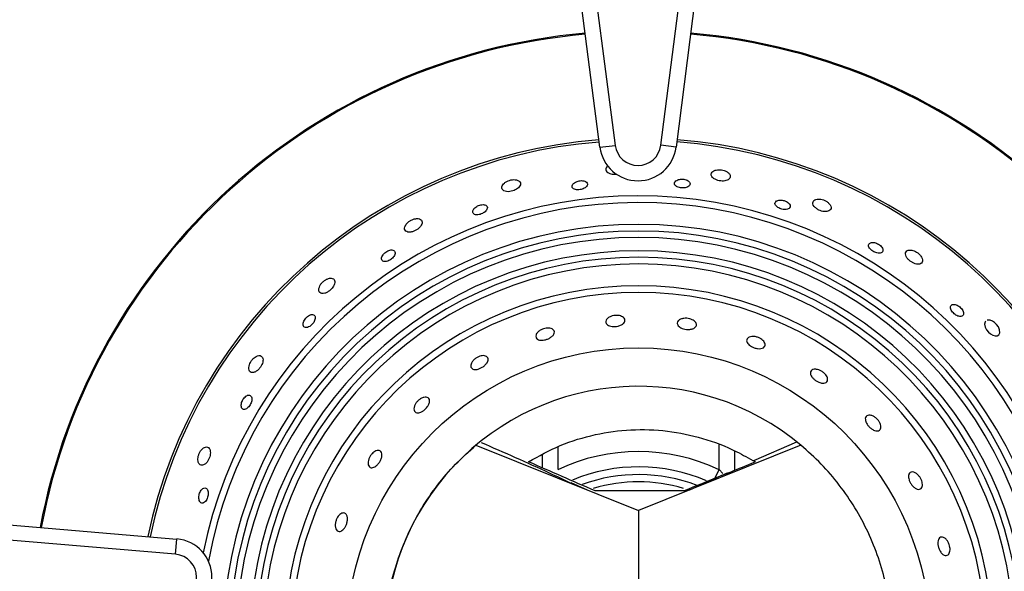
# Model space of a CAD drawing. Units: millimetres. Extents: x 2267 to 2542, y 1579 to 1831.
# Drawn here: x 2321 to 2334, y 1658 to 1665 of the extents above; entities that cross this region are included whole.
import ezdxf

# ---------------------------------------------------------------- set-up
doc = ezdxf.new("R2010")
doc.units = ezdxf.units.MM
doc.styles.get("Standard").update_dxf_attribs({"font": 'arial.ttf'})
doc.dimstyles.new('ISO-25', dxfattribs={"dimscale": 2, "dimtxt": 2.5, "dimasz": 2.5, "dimexe": 1.25, "dimexo": 0.625, "dimtad": 1, "dimdec": 0, "dimlfac": 10, "dimtxsty": 'Standard', "dimcen": 2.5, "dimadec": 0, "dimazin": 0, "dimtfac": 1, "dimtdec": 0, "dimtmove": 0, "dimatfit": 3, "dimfxl": 0, "dimlwd": 13, "dimlwe": 13, "dimarcsym": 0})

# ---------------------------------------------------------------- blocks, each defined once
blk = doc.blocks.new('new blocksupg2c')
at = {"color": 8, "linetype": 'Continuous', "lineweight": 25}
for p, q in [((2327.621, 1671.059), (2328.6, 1663.484)), ((2329.195, 1663.485), (2330.166, 1671.059)), ((2328.402, 1663.459), (2327.423, 1671.034)), ((2330.365, 1671.034), (2329.394, 1663.459)), ((2328.402, 1663.459), (2328.6, 1663.484)), ((2329.394, 1663.459), (2329.195, 1663.485)), ((2326.788, 1659.581), (2328.904, 1658.73)), ((2327.854, 1659.558), (2327.854, 1659.262)), ((2331.019, 1659.581), (2328.904, 1658.73)), ((2329.954, 1659.262), (2329.954, 1659.586)), ((2330.96, 1659.621), (2330.404, 1659.375)), ((2327.654, 1659.285), (2327.654, 1659.456)), ((2330.154, 1659.508), (2330.154, 1659.254)), ((2311.31, 1659.341), (2322.894, 1658.359)), ((2330.422, 1659.364), (2330.404, 1659.375)), ((2322.877, 1658.16), (2311.294, 1659.142)), ((2329.985, 1659.185), (2329.781, 1659.089)), ((2329.9, 1659.148), (2329.954, 1659.262)), ((2330.003, 1659.211), (2329.954, 1659.262)), ((2328.24, 1658.997), (2328.026, 1659.09)), ((2329.781, 1659.09), (2329.567, 1658.997)), ((2328.904, 1658.73), (2328.904, 1655.367)), ((2328.904, 1658.73), (2328.904, 1655.367)), ((2322.877, 1658.16), (2322.894, 1658.359))]:
    blk.add_line(p, q, dxfattribs=at)
at = {"color": 8, "linetype": 'Continuous', "lineweight": 25, "flags": 128}
blk.add_lwpolyline([(2333.429, 1661.197), (2333.417, 1661.188), (2333.41, 1661.157), (2333.418, 1661.119), (2333.437, 1661.084), (2333.461, 1661.054), (2333.488, 1661.03), (2333.517, 1661.013), (2333.547, 1661.003), (2333.575, 1661.003), (2333.598, 1661.017), (2333.61, 1661.045), (2333.606, 1661.083), (2333.59, 1661.121), (2333.567, 1661.152), (2333.541, 1661.177), (2333.512, 1661.195), (2333.482, 1661.207), (2333.452, 1661.209), (2333.443, 1661.207), (2333.443, 1661.207)], dxfattribs=at)
at = {"color": 8, "linetype": 'Continuous', "lineweight": 25}
blk.add_circle((2328.904, 1657.048), 3.8, dxfattribs=at)
for centre, radius, start, end in [((2328.904, 1657.048), 7.927, 95.0217, 169.3717), ((2328.904, 1657.048), 7.913, 95.0177, 169.3619), ((2328.904, 1657.048), 7.913, 10.6504, 85.0787), ((2328.904, 1657.048), 7.927, 10.6406, 85.0747), ((2328.904, 1657.048), 6.529, 94.5197, 168.1275), ((2328.904, 1657.048), 6.5, 94.507, 168.0961), ((2328.904, 1657.048), 6.5, 11.9189, 85.5976), ((2328.904, 1657.048), 6.529, 11.8874, 85.5848), ((2328.898, 1663.523), 0.5, 187.3644, 352.6942), ((2328.898, 1663.523), 0.3, 187.3644, 352.6942), ((2328.904, 1657.048), 5.779, 11.4813, 168.7075), ((2328.904, 1657.048), 5.692, 10.6654, 169.6299), ((2328.904, 1657.048), 5.408, 276.0029, 263.8658), ((2328.904, 1657.048), 5.321, 90, 263.8858), ((2328.904, 1657.048), 5.321, 275.9817, 90), ((2328.904, 1657.048), 5.237, 275.9603, 263.906), ((2328.904, 1657.048), 5.063, 90, 263.9495), ((2328.904, 1657.048), 5.063, 275.9143, 90), ((2328.904, 1657.048), 4.979, 275.8906, 263.9718), ((2328.904, 1657.048), 4.892, 275.8656, 263.9954), ((2328.904, 1657.048), 4.608, 275.2146, 264.6451), ((2328.904, 1657.048), 4.521, 90, 265.3486), ((2328.904, 1657.048), 4.521, 274.5111, 90), ((2328.904, 1657.048), 3.3, 50.1392, 309.8608), ((2328.904, 1657.048), 2.45, 64.6231, 115.3769), ((2328.904, 1657.048), 2.25, 66.7813, 112.4635), ((2328.904, 1657.048), 2.15, 69.1916, 109.8778), ((2328.904, 1657.048), 2.055, 73.3743, 106.6273), ((2322.851, 1657.861), 0.5, 274.8612, 85.156), ((2322.851, 1657.861), 0.3, 274.8612, 85.156)]:
    blk.add_arc(centre, radius, start, end, dxfattribs=at)
for points, knots in [([(2328.506, 1663.219), (2328.501, 1663.215), (2328.486, 1663.203), (2328.476, 1663.179), (2328.48, 1663.152), (2328.503, 1663.129), (2328.54, 1663.113), (2328.582, 1663.107), (2328.608, 1663.109), (2328.621, 1663.11)], [0, 0, 0, 0, 0.091838, 0.251221, 0.424423, 0.596687, 0.751489, 0.883785, 1, 1, 1, 1]), ([(2329.905, 1663.16), (2329.893, 1663.155), (2329.87, 1663.146), (2329.852, 1663.122), (2329.849, 1663.095), (2329.865, 1663.067), (2329.897, 1663.043), (2329.936, 1663.027), (2329.975, 1663.02), (2330.012, 1663.019), (2330.046, 1663.025), (2330.075, 1663.037), (2330.096, 1663.057), (2330.103, 1663.083), (2330.092, 1663.112), (2330.064, 1663.138), (2330.025, 1663.157), (2329.986, 1663.166), (2329.949, 1663.168), (2329.922, 1663.165), (2329.909, 1663.161), (2329.905, 1663.16)], [0, 0, 0, 0, 0.060515, 0.12084, 0.186392, 0.251989, 0.311242, 0.361903, 0.406826, 0.450415, 0.496313, 0.547195, 0.604636, 0.668241, 0.734412, 0.796756, 0.85036, 0.896182, 0.939014, 0.983442, 1, 1, 1, 1]), ([(2327.191, 1663.015), (2327.179, 1663.008), (2327.156, 1662.994), (2327.134, 1662.968), (2327.123, 1662.941), (2327.127, 1662.914), (2327.148, 1662.893), (2327.184, 1662.881), (2327.226, 1662.881), (2327.266, 1662.89), (2327.301, 1662.903), (2327.331, 1662.922), (2327.355, 1662.944), (2327.369, 1662.97), (2327.369, 1662.997), (2327.352, 1663.021), (2327.321, 1663.035), (2327.282, 1663.039), (2327.244, 1663.035), (2327.212, 1663.025), (2327.196, 1663.018), (2327.191, 1663.015)], [0, 0, 0, 0, 0.051892, 0.103565, 0.161278, 0.225523, 0.291848, 0.353634, 0.406897, 0.453159, 0.49672, 0.541545, 0.590603, 0.645876, 0.707731, 0.773683, 0.837963, 0.885623, 0.933451, 0.977122, 1, 1, 1, 1]), ([(2328.086, 1663.007), (2328.076, 1663.001), (2328.056, 1662.99), (2328.041, 1662.968), (2328.036, 1662.946), (2328.047, 1662.926), (2328.069, 1662.912), (2328.097, 1662.905), (2328.128, 1662.905), (2328.158, 1662.91), (2328.186, 1662.919), (2328.211, 1662.933), (2328.231, 1662.951), (2328.241, 1662.972), (2328.237, 1662.994), (2328.219, 1663.012), (2328.192, 1663.022), (2328.163, 1663.026), (2328.132, 1663.023), (2328.106, 1663.017), (2328.092, 1663.01), (2328.086, 1663.007)], [0, 0, 0, 0, 0.059847, 0.119481, 0.185168, 0.251953, 0.303047, 0.354367, 0.399967, 0.442937, 0.487381, 0.536363, 0.591892, 0.654256, 0.720755, 0.78535, 0.832732, 0.880285, 0.923616, 0.966334, 1, 1, 1, 1]), ([(2329.417, 1663.035), (2329.408, 1663.031), (2329.388, 1663.022), (2329.373, 1663.001), (2329.371, 1662.979), (2329.385, 1662.958), (2329.409, 1662.943), (2329.436, 1662.933), (2329.467, 1662.929), (2329.497, 1662.929), (2329.526, 1662.935), (2329.551, 1662.946), (2329.57, 1662.962), (2329.578, 1662.983), (2329.571, 1663.005), (2329.552, 1663.023), (2329.526, 1663.036), (2329.495, 1663.044), (2329.465, 1663.045), (2329.439, 1663.042), (2329.424, 1663.038), (2329.417, 1663.035)], [0, 0, 0, 0, 0.063244, 0.12633, 0.19348, 0.257897, 0.305068, 0.352388, 0.396003, 0.439308, 0.485834, 0.538112, 0.59738, 0.662502, 0.728882, 0.780089, 0.831535, 0.876881, 0.91933, 0.963412, 1, 1, 1, 1]), ([(2330.702, 1662.76), (2330.695, 1662.753), (2330.681, 1662.741), (2330.681, 1662.718), (2330.694, 1662.696), (2330.716, 1662.677), (2330.743, 1662.662), (2330.773, 1662.653), (2330.802, 1662.649), (2330.831, 1662.65), (2330.857, 1662.657), (2330.875, 1662.672), (2330.883, 1662.693), (2330.875, 1662.716), (2330.857, 1662.737), (2330.832, 1662.754), (2330.804, 1662.765), (2330.774, 1662.772), (2330.745, 1662.773), (2330.72, 1662.769), (2330.708, 1662.762), (2330.702, 1662.76)], [0, 0, 0, 0, 0.075112, 0.142136, 0.194014, 0.246129, 0.292195, 0.335219, 0.379398, 0.427888, 0.482803, 0.544628, 0.610968, 0.676013, 0.724035, 0.772241, 0.815864, 0.858459, 0.904119, 0.955834, 1, 1, 1, 1]), ([(2331.177, 1662.748), (2331.175, 1662.74), (2331.172, 1662.722), (2331.188, 1662.691), (2331.217, 1662.663), (2331.253, 1662.642), (2331.289, 1662.628), (2331.325, 1662.621), (2331.358, 1662.622), (2331.388, 1662.63), (2331.409, 1662.648), (2331.416, 1662.675), (2331.406, 1662.705), (2331.382, 1662.734), (2331.351, 1662.757), (2331.315, 1662.774), (2331.279, 1662.783), (2331.245, 1662.786), (2331.213, 1662.78), (2331.188, 1662.768), (2331.181, 1662.755), (2331.177, 1662.748)], [0, 0, 0, 0, 0.06278, 0.125798, 0.181932, 0.230109, 0.274081, 0.318096, 0.365446, 0.418473, 0.47821, 0.543273, 0.60888, 0.659122, 0.70958, 0.754543, 0.797339, 0.842276, 0.892524, 0.949909, 1, 1, 1, 1]), ([(2326.767, 1662.664), (2326.76, 1662.654), (2326.746, 1662.635), (2326.745, 1662.61), (2326.756, 1662.59), (2326.781, 1662.58), (2326.812, 1662.579), (2326.844, 1662.585), (2326.872, 1662.597), (2326.897, 1662.612), (2326.919, 1662.631), (2326.934, 1662.653), (2326.939, 1662.676), (2326.93, 1662.697), (2326.909, 1662.71), (2326.881, 1662.714), (2326.852, 1662.711), (2326.823, 1662.702), (2326.796, 1662.688), (2326.778, 1662.675), (2326.77, 1662.666), (2326.767, 1662.664)], [0, 0, 0, 0, 0.075358, 0.138911, 0.206109, 0.268741, 0.322184, 0.368029, 0.411021, 0.455408, 0.504279, 0.559669, 0.621917, 0.688397, 0.753125, 0.800675, 0.848399, 0.89181, 0.934505, 0.980502, 1, 1, 1, 1]), ([(2325.878, 1662.454), (2325.871, 1662.443), (2325.858, 1662.421), (2325.857, 1662.391), (2325.871, 1662.367), (2325.899, 1662.354), (2325.938, 1662.354), (2325.979, 1662.365), (2326.015, 1662.383), (2326.045, 1662.405), (2326.069, 1662.431), (2326.084, 1662.458), (2326.09, 1662.487), (2326.08, 1662.512), (2326.055, 1662.529), (2326.017, 1662.533), (2325.976, 1662.525), (2325.938, 1662.508), (2325.907, 1662.487), (2325.888, 1662.468), (2325.88, 1662.457), (2325.878, 1662.454)], [0, 0, 0, 0, 0.059907, 0.119617, 0.184833, 0.250722, 0.310761, 0.362166, 0.407439, 0.450982, 0.496535, 0.546859, 0.60366, 0.666782, 0.73296, 0.795943, 0.850426, 0.896797, 0.939696, 0.983814, 1, 1, 1, 1]), ([(2331.913, 1662.208), (2331.908, 1662.201), (2331.897, 1662.189), (2331.903, 1662.162), (2331.919, 1662.136), (2331.943, 1662.115), (2331.969, 1662.098), (2331.997, 1662.087), (2332.025, 1662.081), (2332.052, 1662.081), (2332.075, 1662.09), (2332.088, 1662.108), (2332.088, 1662.132), (2332.076, 1662.157), (2332.056, 1662.179), (2332.031, 1662.197), (2332.005, 1662.21), (2331.977, 1662.219), (2331.949, 1662.221), (2331.927, 1662.217), (2331.917, 1662.211), (2331.913, 1662.208)], [0, 0, 0, 0, 0.075199, 0.13964, 0.194961, 0.241935, 0.285104, 0.328938, 0.376733, 0.43075, 0.491748, 0.557773, 0.623392, 0.672427, 0.721665, 0.765795, 0.808272, 0.853341, 0.904142, 0.962459, 1, 1, 1, 1]), ([(2325.58, 1662.061), (2325.574, 1662.051), (2325.562, 1662.032), (2325.557, 1662.006), (2325.564, 1661.984), (2325.583, 1661.972), (2325.609, 1661.97), (2325.638, 1661.976), (2325.666, 1661.99), (2325.691, 1662.007), (2325.712, 1662.028), (2325.728, 1662.051), (2325.737, 1662.076), (2325.735, 1662.1), (2325.721, 1662.117), (2325.697, 1662.124), (2325.668, 1662.121), (2325.64, 1662.111), (2325.614, 1662.095), (2325.594, 1662.078), (2325.584, 1662.066), (2325.58, 1662.061)], [0, 0, 0, 0, 0.0603614, 0.1205152, 0.1865164, 0.2530843, 0.3035485, 0.3542272, 0.3994665, 0.4424172, 0.4871023, 0.5365122, 0.5925616, 0.6553658, 0.7219619, 0.7861394, 0.8330117, 0.8800428, 0.9231585, 0.9660083, 1, 1, 1, 1]), ([(2332.416, 1662.118), (2332.405, 1662.113), (2332.385, 1662.103), (2332.378, 1662.073), (2332.387, 1662.039), (2332.41, 1662.005), (2332.441, 1661.977), (2332.474, 1661.956), (2332.507, 1661.942), (2332.54, 1661.935), (2332.57, 1661.938), (2332.593, 1661.951), (2332.605, 1661.977), (2332.601, 1662.009), (2332.583, 1662.042), (2332.558, 1662.072), (2332.526, 1662.095), (2332.493, 1662.112), (2332.46, 1662.121), (2332.434, 1662.123), (2332.421, 1662.119), (2332.416, 1662.118)], [0, 0, 0, 0, 0.075486, 0.141659, 0.205221, 0.260789, 0.308513, 0.352362, 0.396532, 0.444244, 0.497766, 0.557996, 0.623318, 0.688712, 0.738355, 0.788205, 0.832844, 0.875673, 0.920913, 0.971652, 1, 1, 1, 1]), ([(2324.756, 1661.657), (2324.751, 1661.645), (2324.741, 1661.621), (2324.742, 1661.59), (2324.754, 1661.565), (2324.781, 1661.553), (2324.817, 1661.556), (2324.855, 1661.572), (2324.889, 1661.596), (2324.916, 1661.624), (2324.936, 1661.653), (2324.949, 1661.684), (2324.952, 1661.713), (2324.943, 1661.739), (2324.92, 1661.755), (2324.886, 1661.757), (2324.85, 1661.746), (2324.816, 1661.726), (2324.787, 1661.7), (2324.767, 1661.677), (2324.759, 1661.662), (2324.756, 1661.657)], [0, 0, 0, 0, 0.057317, 0.114412, 0.177764, 0.244189, 0.307131, 0.361827, 0.408967, 0.452673, 0.497062, 0.545259, 0.599428, 0.66028, 0.72588, 0.790911, 0.839777, 0.888836, 0.933073, 0.975966, 1, 1, 1, 1]), ([(2332.967, 1661.386), (2332.967, 1661.379), (2332.965, 1661.365), (2332.976, 1661.338), (2332.993, 1661.313), (2333.015, 1661.291), (2333.039, 1661.273), (2333.065, 1661.261), (2333.092, 1661.255), (2333.116, 1661.258), (2333.134, 1661.271), (2333.139, 1661.294), (2333.134, 1661.321), (2333.12, 1661.347), (2333.1, 1661.371), (2333.077, 1661.39), (2333.052, 1661.405), (2333.025, 1661.414), (2332.999, 1661.415), (2332.977, 1661.407), (2332.97, 1661.393), (2332.967, 1661.386)], [0, 0, 0, 0, 0.0523078, 0.1048516, 0.1519741, 0.1952245, 0.2389002, 0.2863582, 0.3399289, 0.4004974, 0.4663201, 0.5321605, 0.5817037, 0.63146, 0.6758556, 0.7182925, 0.7630872, 0.8134479, 0.8712696, 0.9359871, 1, 1, 1, 1]), ([(2324.583, 1661.245), (2324.576, 1661.238), (2324.561, 1661.222), (2324.547, 1661.195), (2324.538, 1661.168), (2324.537, 1661.142), (2324.546, 1661.121), (2324.567, 1661.11), (2324.594, 1661.112), (2324.622, 1661.125), (2324.647, 1661.145), (2324.668, 1661.168), (2324.683, 1661.193), (2324.694, 1661.219), (2324.697, 1661.245), (2324.691, 1661.268), (2324.673, 1661.282), (2324.648, 1661.283), (2324.621, 1661.274), (2324.599, 1661.26), (2324.587, 1661.249), (2324.583, 1661.245)], [0, 0, 0, 0, 0.04664, 0.093115, 0.1438, 0.202108, 0.267154, 0.334232, 0.396135, 0.448744, 0.494124, 0.53708, 0.581748, 0.631126, 0.687138, 0.749911, 0.816506, 0.880723, 0.927639, 0.974715, 1, 1, 1, 1]), ([(2328.48, 1661.176), (2328.48, 1661.187), (2328.479, 1661.207), (2328.504, 1661.236), (2328.539, 1661.257), (2328.581, 1661.268), (2328.62, 1661.272), (2328.656, 1661.268), (2328.687, 1661.258), (2328.712, 1661.243), (2328.728, 1661.221), (2328.73, 1661.196), (2328.716, 1661.169), (2328.685, 1661.145), (2328.642, 1661.13), (2328.599, 1661.124), (2328.56, 1661.125), (2328.527, 1661.133), (2328.5, 1661.146), (2328.485, 1661.161), (2328.481, 1661.172), (2328.48, 1661.176)], [0, 0, 0, 0, 0.075424, 0.141711, 0.20599, 0.25257, 0.299301, 0.342349, 0.385509, 0.432597, 0.486153, 0.546911, 0.61257, 0.677585, 0.736154, 0.786549, 0.831504, 0.875145, 0.921031, 0.971909, 1, 1, 1, 1]), ([(2329.409, 1661.17), (2329.412, 1661.18), (2329.417, 1661.2), (2329.45, 1661.222), (2329.49, 1661.233), (2329.533, 1661.234), (2329.571, 1661.228), (2329.605, 1661.215), (2329.632, 1661.198), (2329.652, 1661.177), (2329.661, 1661.153), (2329.656, 1661.127), (2329.634, 1661.105), (2329.597, 1661.09), (2329.552, 1661.086), (2329.508, 1661.09), (2329.471, 1661.101), (2329.442, 1661.117), (2329.42, 1661.136), (2329.41, 1661.154), (2329.409, 1661.166), (2329.409, 1661.17)], [0, 0, 0, 0, 0.075409, 0.141902, 0.205467, 0.251345, 0.297355, 0.340174, 0.383625, 0.431373, 0.485792, 0.547322, 0.613242, 0.677749, 0.735333, 0.784882, 0.829468, 0.873206, 0.919555, 0.971167, 1, 1, 1, 1]), ([(2327.57, 1660.984), (2327.568, 1660.994), (2327.566, 1661.015), (2327.587, 1661.049), (2327.622, 1661.077), (2327.663, 1661.096), (2327.703, 1661.105), (2327.737, 1661.107), (2327.768, 1661.101), (2327.793, 1661.088), (2327.809, 1661.068), (2327.811, 1661.041), (2327.795, 1661.011), (2327.763, 1660.983), (2327.723, 1660.962), (2327.683, 1660.95), (2327.646, 1660.946), (2327.614, 1660.949), (2327.588, 1660.959), (2327.575, 1660.972), (2327.571, 1660.981), (2327.57, 1660.984)], [0, 0, 0, 0, 0.075408, 0.142018, 0.204872, 0.258413, 0.303842, 0.346404, 0.390831, 0.44042, 0.497072, 0.560394, 0.626588, 0.689444, 0.744478, 0.7921, 0.83602, 0.880226, 0.927931, 0.981523, 1, 1, 1, 1]), ([(2330.346, 1660.987), (2330.357, 1660.991), (2330.379, 1660.998), (2330.422, 1660.996), (2330.465, 1660.984), (2330.5, 1660.966), (2330.526, 1660.944), (2330.545, 1660.921), (2330.555, 1660.895), (2330.552, 1660.869), (2330.534, 1660.848), (2330.501, 1660.836), (2330.457, 1660.836), (2330.413, 1660.846), (2330.376, 1660.863), (2330.346, 1660.883), (2330.324, 1660.906), (2330.312, 1660.93), (2330.311, 1660.955), (2330.323, 1660.975), (2330.339, 1660.984), (2330.346, 1660.987)], [0, 0, 0, 0, 0.058986, 0.118268, 0.169857, 0.214342, 0.256923, 0.302051, 0.352793, 0.410733, 0.474929, 0.54098, 0.602628, 0.656156, 0.702795, 0.746481, 0.791085, 0.839676, 0.894468, 0.956173, 1, 1, 1, 1]), ([(2323.833, 1660.61), (2323.831, 1660.597), (2323.828, 1660.572), (2323.839, 1660.543), (2323.86, 1660.526), (2323.89, 1660.524), (2323.926, 1660.539), (2323.958, 1660.565), (2323.983, 1660.597), (2324.002, 1660.63), (2324.013, 1660.663), (2324.017, 1660.695), (2324.01, 1660.724), (2323.993, 1660.744), (2323.964, 1660.75), (2323.93, 1660.741), (2323.898, 1660.719), (2323.871, 1660.691), (2323.85, 1660.659), (2323.838, 1660.632), (2323.834, 1660.616), (2323.833, 1660.61)], [0, 0, 0, 0, 0.059019, 0.117829, 0.182477, 0.248667, 0.309771, 0.362272, 0.408107, 0.451636, 0.496734, 0.546286, 0.602168, 0.664546, 0.730624, 0.794418, 0.841472, 0.888679, 0.9321, 0.975365, 1, 1, 1, 1]), ([(2326.724, 1660.635), (2326.728, 1660.645), (2326.737, 1660.667), (2326.767, 1660.699), (2326.803, 1660.724), (2326.838, 1660.739), (2326.871, 1660.747), (2326.902, 1660.746), (2326.927, 1660.737), (2326.945, 1660.718), (2326.949, 1660.69), (2326.936, 1660.656), (2326.909, 1660.623), (2326.873, 1660.595), (2326.836, 1660.577), (2326.802, 1660.567), (2326.771, 1660.564), (2326.745, 1660.57), (2326.726, 1660.586), (2326.718, 1660.609), (2326.722, 1660.627), (2326.724, 1660.635)], [0, 0, 0, 0, 0.058214, 0.116722, 0.167675, 0.211866, 0.254494, 0.299911, 0.351099, 0.409515, 0.474005, 0.539956, 0.60113, 0.654117, 0.70043, 0.744065, 0.788846, 0.837788, 0.893037, 0.955159, 1, 1, 1, 1]), ([(2331.143, 1660.509), (2331.143, 1660.519), (2331.142, 1660.539), (2331.16, 1660.56), (2331.19, 1660.571), (2331.23, 1660.569), (2331.27, 1660.555), (2331.305, 1660.535), (2331.334, 1660.51), (2331.354, 1660.483), (2331.367, 1660.455), (2331.369, 1660.428), (2331.36, 1660.405), (2331.336, 1660.389), (2331.3, 1660.386), (2331.257, 1660.397), (2331.217, 1660.417), (2331.185, 1660.442), (2331.161, 1660.469), (2331.148, 1660.491), (2331.145, 1660.504), (2331.143, 1660.509)], [0, 0, 0, 0, 0.060987, 0.121792, 0.187686, 0.253444, 0.302189, 0.351135, 0.395114, 0.437775, 0.483335, 0.534737, 0.593379, 0.658004, 0.723906, 0.784862, 0.837605, 0.883779, 0.927401, 0.972273, 1, 1, 1, 1]), ([(2323.781, 1660.207), (2323.774, 1660.201), (2323.762, 1660.187), (2323.747, 1660.161), (2323.736, 1660.134), (2323.731, 1660.106), (2323.732, 1660.078), (2323.742, 1660.056), (2323.761, 1660.044), (2323.785, 1660.046), (2323.809, 1660.059), (2323.83, 1660.079), (2323.848, 1660.105), (2323.861, 1660.132), (2323.869, 1660.16), (2323.871, 1660.188), (2323.866, 1660.213), (2323.851, 1660.23), (2323.829, 1660.234), (2323.804, 1660.227), (2323.789, 1660.214), (2323.781, 1660.207)], [0, 0, 0, 0, 0.0428648, 0.085719, 0.1291792, 0.1771287, 0.2320257, 0.2944311, 0.36144, 0.4264442, 0.4742593, 0.5222383, 0.5661262, 0.6092804, 0.6553392, 0.7069395, 0.7654876, 0.8301551, 0.896707, 0.9488428, 1, 1, 1, 1]), ([(2326.108, 1660.203), (2326.119, 1660.205), (2326.142, 1660.209), (2326.168, 1660.199), (2326.184, 1660.178), (2326.187, 1660.147), (2326.174, 1660.108), (2326.149, 1660.07), (2326.118, 1660.04), (2326.087, 1660.018), (2326.057, 1660.005), (2326.028, 1660.001), (2326.003, 1660.006), (2325.985, 1660.023), (2325.978, 1660.053), (2325.985, 1660.089), (2326.004, 1660.127), (2326.031, 1660.159), (2326.062, 1660.183), (2326.088, 1660.197), (2326.103, 1660.201), (2326.108, 1660.203)], [0, 0, 0, 0, 0.055755, 0.111285, 0.173161, 0.239179, 0.303382, 0.36044, 0.409561, 0.453974, 0.497779, 0.544383, 0.596387, 0.655269, 0.720219, 0.786698, 0.837558, 0.888657, 0.933757, 0.976305, 1, 1, 1, 1]), ([(2331.861, 1659.899), (2331.859, 1659.91), (2331.855, 1659.932), (2331.866, 1659.956), (2331.888, 1659.971), (2331.921, 1659.973), (2331.959, 1659.961), (2331.995, 1659.938), (2332.024, 1659.91), (2332.045, 1659.879), (2332.058, 1659.848), (2332.063, 1659.819), (2332.059, 1659.792), (2332.043, 1659.772), (2332.015, 1659.764), (2331.978, 1659.771), (2331.939, 1659.792), (2331.905, 1659.822), (2331.881, 1659.853), (2331.866, 1659.879), (2331.862, 1659.894), (2331.861, 1659.899)], [0, 0, 0, 0, 0.055315, 0.110414, 0.171671, 0.237895, 0.303179, 0.351062, 0.399128, 0.442704, 0.485504, 0.531596, 0.583776, 0.643214, 0.708276, 0.77392, 0.834024, 0.885875, 0.931552, 0.97514, 1, 1, 1, 1]), ([(2327.473, 1659.364), (2327.608, 1659.439), (2327.884, 1659.592), (2328.337, 1659.729), (2328.808, 1659.794), (2329.28, 1659.777), (2329.746, 1659.68), (2330.127, 1659.535), (2330.343, 1659.409), (2330.422, 1659.364)], [0, 0, 0, 0, 0.149863, 0.304071, 0.453937, 0.608149, 0.758016, 0.912229, 1, 1, 1, 1]), ([(2323.239, 1659.544), (2323.231, 1659.537), (2323.214, 1659.523), (2323.192, 1659.492), (2323.177, 1659.456), (2323.168, 1659.421), (2323.166, 1659.386), (2323.172, 1659.355), (2323.187, 1659.329), (2323.211, 1659.316), (2323.241, 1659.32), (2323.272, 1659.342), (2323.298, 1659.375), (2323.316, 1659.411), (2323.327, 1659.448), (2323.331, 1659.483), (2323.328, 1659.515), (2323.316, 1659.542), (2323.295, 1659.558), (2323.268, 1659.559), (2323.248, 1659.548), (2323.239, 1659.544)], [0, 0, 0, 0, 0.047935, 0.096048, 0.140508, 0.183338, 0.228653, 0.279517, 0.337589, 0.402011, 0.468272, 0.52975, 0.582665, 0.628726, 0.672262, 0.717197, 0.766463, 0.821995, 0.884073, 0.950076, 1, 1, 1, 1]), ([(2326.788, 1654.515), (2326.698, 1654.596), (2326.517, 1654.757), (2326.282, 1655.034), (2326.078, 1655.33), (2325.909, 1655.647), (2325.774, 1655.98), (2325.676, 1656.327), (2325.617, 1656.685), (2325.597, 1657.048), (2325.617, 1657.412), (2325.676, 1657.769), (2325.774, 1658.116), (2325.909, 1658.449), (2326.078, 1658.766), (2326.282, 1659.063), (2326.517, 1659.339), (2326.698, 1659.5), (2326.788, 1659.581)], [0, 0, 0, 0, 0.063148, 0.125727, 0.187949, 0.25, 0.312051, 0.374273, 0.436852, 0.5, 0.563148, 0.625727, 0.687949, 0.75, 0.812051, 0.874273, 0.936852, 1, 1, 1, 1]), ([(2326.856, 1659.616), (2327.152, 1659.487), (2327.544, 1659.317), (2327.931, 1659.132), (2328.026, 1659.086)], [0, 0, 0, 0, 0.7566705, 1, 1, 1, 1]), ([(2331.019, 1654.515), (2331.109, 1654.595), (2331.288, 1654.755), (2331.523, 1655.031), (2331.728, 1655.328), (2331.899, 1655.647), (2332.034, 1655.983), (2332.131, 1656.331), (2332.19, 1656.687), (2332.21, 1657.048), (2332.19, 1657.409), (2332.131, 1657.766), (2332.034, 1658.114), (2331.899, 1658.449), (2331.728, 1658.768), (2331.523, 1659.066), (2331.288, 1659.341), (2331.109, 1659.501), (2331.019, 1659.581)], [0, 0, 0, 0, 0.062507, 0.125, 0.187505, 0.25, 0.312505, 0.375, 0.437505, 0.5, 0.562505, 0.625, 0.687505, 0.75, 0.812505, 0.875, 0.937498, 1, 1, 1, 1]), ([(2325.549, 1659.499), (2325.555, 1659.489), (2325.566, 1659.471), (2325.563, 1659.428), (2325.548, 1659.385), (2325.525, 1659.348), (2325.499, 1659.319), (2325.472, 1659.299), (2325.446, 1659.287), (2325.42, 1659.286), (2325.398, 1659.297), (2325.383, 1659.323), (2325.381, 1659.36), (2325.391, 1659.401), (2325.409, 1659.438), (2325.434, 1659.47), (2325.46, 1659.493), (2325.487, 1659.508), (2325.515, 1659.514), (2325.536, 1659.51), (2325.546, 1659.502), (2325.549, 1659.499)], [0, 0, 0, 0, 0.075438, 0.140346, 0.198183, 0.247926, 0.292592, 0.336299, 0.382532, 0.433966, 0.492215, 0.556743, 0.623369, 0.675062, 0.727006, 0.772589, 0.815162, 0.859385, 0.908625, 0.964872, 1, 1, 1, 1]), ([(2328.34, 1658.985), (2328.197, 1659.048), (2327.909, 1659.173), (2327.618, 1659.3), (2327.473, 1659.364)], [0, 0, 0, 0, 0.4995406, 1, 1, 1, 1]), ([(2329.985, 1659.185), (2330.025, 1659.201), (2330.145, 1659.25), (2330.311, 1659.318), (2330.422, 1659.364)], [0, 0, 0, 0, 0.331618, 1, 1, 1, 1]), ([(2330.077, 1659.222), (2330.038, 1659.206), (2329.843, 1659.126), (2329.651, 1659.048), (2329.498, 1658.985)], [0, 0, 0, 0, 0.203085, 1, 1, 1, 1]), ([(2332.426, 1659.204), (2332.432, 1659.212), (2332.442, 1659.228), (2332.47, 1659.234), (2332.505, 1659.225), (2332.539, 1659.201), (2332.567, 1659.168), (2332.587, 1659.135), (2332.598, 1659.1), (2332.603, 1659.068), (2332.599, 1659.039), (2332.586, 1659.016), (2332.564, 1659.003), (2332.533, 1659.006), (2332.498, 1659.025), (2332.466, 1659.057), (2332.442, 1659.093), (2332.427, 1659.129), (2332.42, 1659.162), (2332.421, 1659.187), (2332.425, 1659.199), (2332.426, 1659.204)], [0, 0, 0, 0, 0.063032, 0.125918, 0.192574, 0.256528, 0.302758, 0.34913, 0.392056, 0.435346, 0.482744, 0.536708, 0.597837, 0.663627, 0.728405, 0.7865, 0.836479, 0.881247, 0.924925, 0.971025, 1, 1, 1, 1]), ([(2323.218, 1659.004), (2323.213, 1658.997), (2323.202, 1658.984), (2323.189, 1658.957), (2323.182, 1658.928), (2323.179, 1658.899), (2323.181, 1658.871), (2323.191, 1658.846), (2323.207, 1658.829), (2323.229, 1658.825), (2323.253, 1658.836), (2323.274, 1658.859), (2323.289, 1658.887), (2323.298, 1658.916), (2323.303, 1658.946), (2323.302, 1658.975), (2323.295, 1659.001), (2323.28, 1659.02), (2323.26, 1659.027), (2323.237, 1659.021), (2323.223, 1659.008), (2323.218, 1659.004)], [0, 0, 0, 0, 0.043507, 0.087091, 0.129507, 0.173816, 0.223353, 0.280218, 0.344241, 0.411464, 0.474805, 0.529136, 0.575501, 0.618552, 0.662643, 0.710965, 0.765666, 0.827297, 0.893569, 0.958756, 1, 1, 1, 1]), ([(2329.498, 1658.985), (2329.305, 1658.985), (2328.919, 1658.985), (2328.533, 1658.985), (2328.34, 1658.985)], [0, 0, 0, 0, 0.500369, 1, 1, 1, 1]), ([(2325.092, 1658.687), (2325.1, 1658.678), (2325.113, 1658.661), (2325.117, 1658.616), (2325.11, 1658.572), (2325.095, 1658.531), (2325.075, 1658.499), (2325.053, 1658.475), (2325.03, 1658.46), (2325.005, 1658.455), (2324.981, 1658.464), (2324.962, 1658.489), (2324.954, 1658.526), (2324.957, 1658.568), (2324.968, 1658.608), (2324.985, 1658.643), (2325.006, 1658.67), (2325.03, 1658.689), (2325.056, 1658.7), (2325.077, 1658.698), (2325.088, 1658.691), (2325.092, 1658.687)], [0, 0, 0, 0, 0.075469, 0.139525, 0.19578, 0.244258, 0.288438, 0.332381, 0.379414, 0.432055, 0.491622, 0.556991, 0.623238, 0.673222, 0.72343, 0.768046, 0.810607, 0.85553, 0.905944, 0.963526, 1, 1, 1, 1]), ([(2332.809, 1658.349), (2332.814, 1658.358), (2332.823, 1658.377), (2332.848, 1658.387), (2332.877, 1658.382), (2332.907, 1658.361), (2332.933, 1658.328), (2332.951, 1658.29), (2332.96, 1658.251), (2332.962, 1658.216), (2332.957, 1658.186), (2332.945, 1658.16), (2332.925, 1658.144), (2332.898, 1658.141), (2332.868, 1658.155), (2332.84, 1658.186), (2332.818, 1658.226), (2332.806, 1658.267), (2332.801, 1658.304), (2332.803, 1658.331), (2332.807, 1658.344), (2332.809, 1658.349)], [0, 0, 0, 0, 0.058821, 0.117436, 0.181912, 0.248546, 0.300297, 0.352301, 0.39792, 0.440495, 0.484696, 0.533897, 0.590098, 0.653079, 0.719254, 0.782464, 0.837992, 0.885959, 0.929973, 0.974055, 1, 1, 1, 1])]:
    blk.add_open_spline(points, degree=3, knots=knots, dxfattribs=at)
blk = doc.blocks.new('*D28')
at = {"color": 0, "lineweight": 13}
for p, q in [((2305.894, 1650.245), (2305.894, 1690.278)), ((2310.894, 1651.401), (2310.894, 1690.278)), ((2300.894, 1687.778), (2295.894, 1687.778)), ((2305.894, 1687.778), (2310.894, 1687.778)), ((2315.894, 1687.778), (2330.539, 1687.778))]:
    blk.add_line(p, q, dxfattribs=at)
at = {"color": 0}
for points in [[(2300.894, 1688.612), (2300.894, 1686.945), (2305.894, 1687.778)], [(2315.894, 1688.612), (2315.894, 1686.945), (2310.894, 1687.778)]]:
    blk.add_solid(points, dxfattribs=at)
at = {"layer": 'Defpoints', "color": 0}
for p in [(2310.894, 1687.778), (2310.894, 1650.151), (2305.894, 1648.995)]:
    blk.add_point(p, dxfattribs=at)
at = {"color": 0, "insert": (2325.716, 1691.581), "char_height": 5, "attachment_point": 5}
blk.add_mtext('50', dxfattribs=at)

msp = doc.modelspace()

# ---------------------------------------------------------------- block references
msp.add_blockref('new blocksupg2c', (0, 0))

# ---------------------------------------------------------------- dimensions: what is measured, and where the dimension line sits
dim = msp.add_linear_dim(base=(2310.894, 1687.778), p1=(2305.894, 1648.995), p2=(2310.894, 1650.151), dimstyle='ISO-25')
dim.commit()
dim.dimension.update_dxf_attribs({"geometry": '*D28', "text_midpoint": (2325.716, 1691.581)})

doc.saveas('drawing.dxf')
